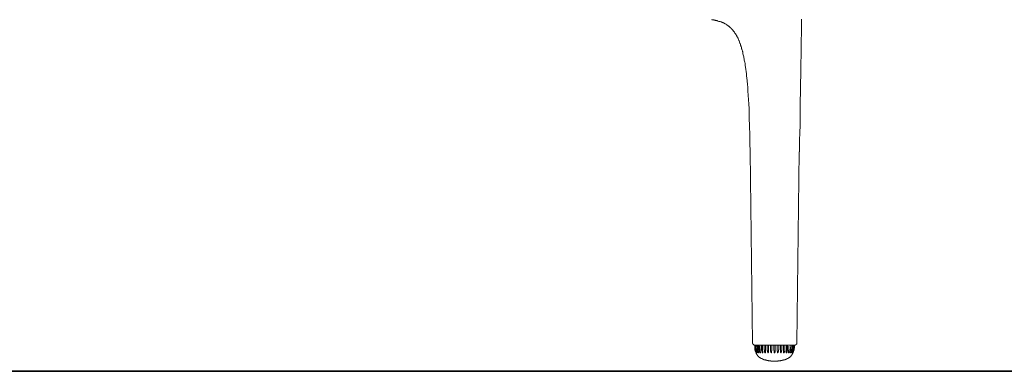
# Model space of a CAD drawing. Units: inches. Extents: x -1410 to 2022, y -2227 to 236.
# Drawn here: x -53 to 443, y -1889 to -1712 of the extents above; entities that cross this region are included whole.
import ezdxf

# ---------------------------------------------------------------- set-up
doc = ezdxf.new("R2010")
doc.units = ezdxf.units.IN
doc.header["$MEASUREMENT"] = 0
doc.layers.add('图层 1', color=7, linetype='Continuous')

msp = doc.modelspace()

# ---------------------------------------------------------------- linework, layer by layer
at = {"layer": '图层 1', "color": 7, "lineweight": 9}
for points in [[(339.71, -1778.4), (339.71, -1777.07), (339.71, -1775.9), (339.71, -1774.59), (339.71, -1773.26), (339.83, -1768.27), (339.97, -1765.76), (339.97, -1763.28), (339.97, -1760.77), (340.09, -1758.15), (340.09, -1753.16), (340.24, -1748.15), (340.24, -1743.04), (340.37, -1740.55), (340.37, -1738.03), (340.37, -1735.55), (340.37, -1733.05), (340.49, -1730.41), (340.49, -1727.93), (340.49, -1726.74), (340.49, -1725.42), (340.49, -1722.94), (340.64, -1717.93), (340.64, -1716.63), (340.64, -1715.31), (340.64, -1714.13), (340.64, -1712.81), (340.64, -1712.28), (340.64, -1711.63)], [(295.45, -1711.77), (295.57, -1711.89), (295.84, -1711.89), (295.96, -1711.89), (296.09, -1711.89), (296.22, -1711.89), (296.37, -1711.89), (296.5, -1711.89), (296.61, -1712.02), (296.76, -1712.02), (296.89, -1712.02), (297.02, -1712.02), (297.15, -1712.02), (297.29, -1712.16), (297.4, -1712.16), (297.54, -1712.16), (297.68, -1712.16), (297.83, -1712.28), (297.95, -1712.28), (298.06, -1712.28), (298.21, -1712.43), (298.35, -1712.43), (298.46, -1712.43), (298.46, -1712.55), (298.6, -1712.55), (298.73, -1712.55)], [(314.77, -1778.4), (314.63, -1773.93), (314.63, -1771.69), (314.63, -1769.44), (314.63, -1768.27), (314.49, -1767.22), (314.49, -1766.02), (314.49, -1764.98), (314.49, -1763.93), (314.37, -1762.75), (314.37, -1761.69), (314.37, -1760.51), (314.37, -1759.46), (314.24, -1758.28), (314.24, -1757.23), (314.24, -1756.05), (314.1, -1754.99), (314.1, -1753.81), (313.96, -1752.77), (313.96, -1751.57), (313.83, -1750.53), (313.83, -1749.35), (313.71, -1748.3), (313.71, -1747.12), (313.57, -1746.04), (313.57, -1745.53), (313.44, -1744.88), (313.44, -1744.36), (313.44, -1743.82), (313.32, -1743.31), (313.32, -1742.64), (313.32, -1742.12), (313.18, -1741.58), (313.18, -1741.06), (313.03, -1740.55), (313.03, -1739.89), (312.91, -1739.36), (312.91, -1738.85), (312.79, -1738.31), (312.79, -1737.78), (312.64, -1737.13), (312.64, -1736.58), (312.5, -1736.07), (312.5, -1735.55), (312.38, -1735.02), (312.26, -1734.36), (312.26, -1733.84), (312.11, -1733.32), (311.99, -1732.79), (311.87, -1732.26), (311.87, -1731.61), (311.72, -1731.08), (311.59, -1730.55), (311.49, -1730.02), (311.33, -1729.5), (311.19, -1728.98), (311.08, -1728.45), (311.08, -1728.05), (310.95, -1727.79), (310.95, -1727.53), (310.81, -1727.27), (310.81, -1727), (310.67, -1726.74), (310.54, -1726.47), (310.54, -1726.21), (310.42, -1725.94), (310.42, -1725.69), (310.29, -1725.42), (310.16, -1725.16), (310.16, -1724.9), (310.03, -1724.63), (309.9, -1724.38), (309.9, -1724.11), (309.76, -1723.85), (309.63, -1723.59), (309.51, -1723.33), (309.51, -1723.06), (309.37, -1722.79), (309.24, -1722.53), (309.12, -1722.27), (308.97, -1722.01), (308.97, -1721.75), (308.83, -1721.49), (308.71, -1721.22), (308.59, -1720.96), (308.44, -1720.7), (308.31, -1720.56), (308.18, -1720.31), (308.06, -1720.04), (307.92, -1719.78), (307.8, -1719.52), (307.67, -1719.25), (307.53, -1719.13), (307.25, -1718.85), (307.13, -1718.59), (307, -1718.33), (306.85, -1718.19), (306.75, -1717.93), (306.46, -1717.68), (306.34, -1717.4), (306.23, -1717.28), (305.95, -1717.03), (305.83, -1716.89), (305.69, -1716.63), (305.42, -1716.37), (305.3, -1716.23), (305.02, -1715.97), (304.89, -1715.97), (304.89, -1715.85), (304.76, -1715.7), (304.62, -1715.7), (304.51, -1715.58), (304.38, -1715.44), (304.38, -1715.31), (304.24, -1715.31), (304.11, -1715.17), (303.97, -1715.04), (303.72, -1714.92), (303.59, -1714.76), (303.32, -1714.64), (303.07, -1714.38), (302.79, -1714.25), (302.66, -1714.13), (302.41, -1713.98), (302.14, -1713.86), (302.02, -1713.74), (301.88, -1713.74), (301.75, -1713.59), (301.61, -1713.59), (301.49, -1713.47), (301.35, -1713.47), (301.21, -1713.47), (301.09, -1713.33), (300.95, -1713.33), (300.81, -1713.2), (300.69, -1713.2), (300.56, -1713.07), (300.43, -1713.07), (300.3, -1712.95), (300.18, -1712.95), (300.04, -1712.95), (299.77, -1712.81), (299.51, -1712.81), (299.27, -1712.68), (298.98, -1712.68), (298.73, -1712.55)], [(316.07, -1874.84), (314.77, -1778.4)], [(314.77, -1778.4), (316.07, -1874.84)], [(338.27, -1874.98), (339.59, -1778.4)], [(316.07, -1874.84), (316.07, -1874.98), (316.07, -1875.11), (316.19, -1875.11), (316.19, -1875.23), (316.19, -1875.39), (316.31, -1875.5), (316.31, -1875.63), (316.46, -1875.63), (316.6, -1875.78), (316.73, -1875.78), (316.85, -1875.9), (316.98, -1875.9), (317.11, -1875.9)], [(316.07, -1874.84), (316.07, -1874.98), (316.07, -1875.11), (316.19, -1875.11), (316.19, -1875.23), (316.19, -1875.39), (316.31, -1875.5), (316.31, -1875.63), (316.46, -1875.63), (316.6, -1875.78), (316.73, -1875.78), (316.85, -1875.9), (316.98, -1875.9), (317.11, -1875.9)], [(316.07, -1874.84), (316.07, -1874.98), (316.07, -1875.11), (316.19, -1875.11), (316.19, -1875.23), (316.19, -1875.39), (316.31, -1875.5), (316.31, -1875.63), (316.46, -1875.63), (316.6, -1875.78), (316.73, -1875.78), (316.85, -1875.9), (316.98, -1875.9), (317.11, -1875.9)], [(316.07, -1874.84), (316.07, -1874.98), (316.07, -1875.11), (316.19, -1875.11), (316.19, -1875.23), (316.19, -1875.39), (316.31, -1875.5), (316.31, -1875.63), (316.46, -1875.63), (316.6, -1875.78), (316.73, -1875.78), (316.85, -1875.9), (316.98, -1875.9), (317.11, -1875.9)], [(338.27, -1874.84), (338.27, -1874.98), (338.27, -1875.11), (338.27, -1875.23), (338.27, -1875.39), (338.14, -1875.39), (338.14, -1875.5), (338.01, -1875.5), (338.01, -1875.63), (337.88, -1875.63), (337.88, -1875.78), (337.74, -1875.78), (337.62, -1875.78), (337.62, -1875.9), (337.47, -1875.9), (337.35, -1875.9)], [(337.35, -1875.9), (337.47, -1875.9), (337.62, -1875.9), (337.62, -1875.78), (337.74, -1875.78), (337.88, -1875.78), (337.88, -1875.63), (338.01, -1875.63), (338.01, -1875.5), (338.14, -1875.5), (338.14, -1875.39), (338.27, -1875.39), (338.27, -1875.23), (338.27, -1875.11), (338.27, -1874.98), (338.27, -1874.84)], [(317.11, -1875.9), (337.35, -1875.9)], [(317.38, -1875.9), (317.24, -1875.9), (317.24, -1876.03), (317.11, -1876.03), (317.11, -1876.16)], [(317.11, -1876.42), (317.11, -1876.16)], [(317.24, -1878.26), (317.24, -1878.12), (317.24, -1878.01), (317.24, -1877.87), (317.24, -1877.74), (317.24, -1877.6), (317.24, -1877.47), (317.11, -1877.47), (317.11, -1877.35), (317.11, -1877.21), (317.11, -1877.08), (317.11, -1876.95), (317.11, -1876.81), (317.11, -1876.69), (317.11, -1876.56), (317.11, -1876.42)], [(317.24, -1878.26), (317.38, -1878.39), (317.38, -1878.53), (317.38, -1878.65), (317.38, -1878.79), (317.38, -1878.92), (317.52, -1878.92), (317.52, -1879.05), (317.52, -1879.19), (317.64, -1879.31), (317.64, -1879.45), (317.64, -1879.57), (317.77, -1879.57), (317.77, -1879.71), (317.77, -1879.84)], [(317.77, -1875.9), (317.64, -1875.9), (317.52, -1875.9), (317.52, -1876.03), (317.52, -1876.16)], [(317.52, -1876.42), (317.52, -1876.16)], [(317.64, -1878.26), (317.64, -1878.12), (317.64, -1878.01), (317.64, -1877.87), (317.52, -1877.87), (317.52, -1877.74), (317.52, -1877.6), (317.52, -1877.47), (317.52, -1877.35), (317.52, -1877.21), (317.52, -1877.08), (317.52, -1876.95), (317.52, -1876.81), (317.52, -1876.69), (317.52, -1876.56), (317.52, -1876.42)], [(318.03, -1878.26), (318.03, -1878.39), (318.03, -1878.53), (318.03, -1878.65), (318.16, -1878.65), (318.16, -1878.79), (318.16, -1878.92), (318.16, -1879.05), (318.16, -1879.19), (318.16, -1879.31), (318.29, -1879.31), (318.29, -1879.45), (318.29, -1879.57), (318.29, -1879.71), (318.29, -1879.84), (318.16, -1879.84), (318.16, -1879.71), (318.16, -1879.57), (318.03, -1879.57), (318.03, -1879.45), (318.03, -1879.31), (317.91, -1879.31), (317.91, -1879.19), (317.91, -1879.05), (317.77, -1879.05), (317.77, -1878.92), (317.77, -1878.79), (317.77, -1878.65), (317.77, -1878.53), (317.64, -1878.53), (317.64, -1878.39), (317.64, -1878.26)], [(317.77, -1879.71), (317.91, -1879.98), (317.91, -1880.1), (318.03, -1880.24), (318.03, -1880.38), (318.03, -1880.5), (318.16, -1880.5), (318.16, -1880.64), (318.29, -1880.76), (318.29, -1880.9), (318.44, -1880.9), (318.44, -1881.02), (318.44, -1881.17), (318.56, -1881.17), (318.56, -1881.29), (318.68, -1881.29), (318.68, -1881.41), (318.83, -1881.41), (318.83, -1881.55), (318.97, -1881.55), (318.97, -1881.67), (319.07, -1881.67), (319.07, -1881.8), (319.22, -1881.8), (319.22, -1881.95), (319.36, -1881.95), (319.48, -1882.07), (319.6, -1882.07), (319.6, -1882.21), (319.75, -1882.21), (319.89, -1882.33), (320.01, -1882.33), (320.01, -1882.46), (320.14, -1882.46), (320.27, -1882.46), (320.27, -1882.6), (320.39, -1882.6), (320.53, -1882.6), (320.53, -1882.72), (320.66, -1882.72), (320.8, -1882.72), (320.8, -1882.86), (320.93, -1882.86), (321.06, -1882.86), (321.06, -1882.99), (321.2, -1882.99), (321.32, -1882.99), (321.45, -1883.13), (321.58, -1883.13), (321.73, -1883.13), (321.73, -1883.25), (321.85, -1883.25), (321.97, -1883.25), (322.11, -1883.25), (322.11, -1883.38), (322.26, -1883.38), (322.36, -1883.38), (322.5, -1883.38), (322.64, -1883.53), (322.76, -1883.53), (322.88, -1883.53), (323.02, -1883.53), (323.17, -1883.53), (323.17, -1883.65), (323.29, -1883.65), (323.42, -1883.65), (323.55, -1883.65), (323.68, -1883.65), (323.8, -1883.65), (323.94, -1883.65), (324.08, -1883.79), (324.21, -1883.79), (324.33, -1883.79), (324.47, -1883.79), (324.6, -1883.79), (324.72, -1883.79), (324.86, -1883.79), (325.01, -1883.79), (325.14, -1883.79), (325.26, -1883.79), (325.26, -1883.91), (325.4, -1883.91), (325.54, -1883.91), (325.66, -1883.91), (325.79, -1883.91), (325.93, -1883.91), (326.05, -1883.91), (326.32, -1883.91), (326.46, -1883.91), (326.58, -1883.91), (326.71, -1883.91), (327.1, -1883.91)], [(318.16, -1875.9), (318.03, -1875.9), (318.03, -1876.03), (317.91, -1876.03), (317.91, -1876.16)], [(317.91, -1876.16), (317.91, -1876.42)], [(317.91, -1876.42), (317.91, -1876.56), (317.91, -1876.69), (317.91, -1876.81), (317.91, -1876.95), (317.91, -1877.08), (317.91, -1877.21), (317.91, -1877.35), (317.91, -1877.47), (317.91, -1877.6), (318.03, -1877.74), (318.03, -1877.87), (318.03, -1878.01), (318.03, -1878.12), (318.03, -1878.26)], [(317.91, -1876.69), (317.91, -1876.42)], [(317.91, -1876.42), (318.16, -1876.42)], [(318.44, -1875.9), (318.44, -1876.03), (318.44, -1876.16)], [(318.44, -1878.26), (318.44, -1878.12), (318.44, -1878.01), (318.44, -1877.87), (318.44, -1877.74), (318.44, -1877.6), (318.44, -1877.47), (318.44, -1877.35), (318.44, -1877.21), (318.44, -1877.08), (318.44, -1876.95), (318.44, -1876.81), (318.44, -1876.69), (318.44, -1876.56), (318.44, -1876.42), (318.44, -1876.3), (318.44, -1876.16)], [(318.44, -1878.26), (318.44, -1878.39), (318.56, -1878.39), (318.56, -1878.53), (318.56, -1878.65), (318.56, -1878.79), (318.56, -1878.92), (318.56, -1879.05), (318.68, -1879.05), (318.68, -1879.19), (318.68, -1879.31), (318.68, -1879.45), (318.83, -1879.45), (318.83, -1879.57), (318.83, -1879.71), (318.97, -1879.71), (318.97, -1879.57), (318.97, -1879.45), (318.97, -1879.31), (318.97, -1879.19), (318.97, -1879.05), (318.97, -1878.92), (318.83, -1878.79), (318.83, -1878.65), (318.83, -1878.53), (318.83, -1878.39), (318.83, -1878.26)], [(318.97, -1875.9), (318.83, -1875.9), (318.83, -1876.03), (318.68, -1876.03), (318.68, -1876.16)], [(318.68, -1876.16), (318.68, -1876.42)], [(318.68, -1876.42), (318.68, -1876.56), (318.68, -1876.69), (318.68, -1876.81), (318.68, -1876.95), (318.83, -1876.95), (318.83, -1877.08), (318.83, -1877.21), (318.83, -1877.35), (318.83, -1877.47), (318.83, -1877.6), (318.83, -1877.74), (318.83, -1877.87), (318.83, -1878.01), (318.83, -1878.12), (318.83, -1878.26)], [(319.22, -1875.9), (319.22, -1876.03), (319.22, -1876.16)], [(319.22, -1876.16), (319.22, -1876.42)], [(319.22, -1876.42), (319.22, -1876.56), (319.22, -1876.69), (319.22, -1876.81), (319.22, -1876.95), (319.22, -1877.08), (319.22, -1877.21), (319.22, -1877.35), (319.22, -1877.47), (319.36, -1877.47), (319.36, -1877.6), (319.36, -1877.74), (319.36, -1877.87), (319.36, -1878.01), (319.36, -1878.12), (319.36, -1878.26)], [(319.36, -1878.26), (319.36, -1878.39), (319.48, -1878.39), (319.48, -1878.53), (319.48, -1878.65), (319.48, -1878.79), (319.48, -1878.92), (319.48, -1879.05), (319.6, -1879.05), (319.6, -1879.19), (319.6, -1879.31), (319.6, -1879.45), (319.75, -1879.45), (319.75, -1879.57), (319.75, -1879.71), (319.89, -1879.71), (320.01, -1879.71), (320.01, -1879.57), (320.01, -1879.45), (320.01, -1879.31), (319.89, -1879.31), (319.89, -1879.19), (319.89, -1879.05), (319.89, -1878.92), (319.89, -1878.79)], [(320.01, -1875.9), (319.89, -1875.9), (319.89, -1876.03), (319.75, -1876.03), (319.75, -1876.16)], [(319.89, -1878.26), (319.89, -1878.12), (319.89, -1878.01), (319.89, -1877.87), (319.75, -1877.74), (319.75, -1877.6), (319.75, -1877.47), (319.75, -1877.35), (319.75, -1877.21), (319.75, -1877.08), (319.75, -1876.95), (319.75, -1876.81), (319.75, -1876.69), (319.75, -1876.56), (319.75, -1876.42)], [(319.89, -1878.79), (319.89, -1878.65), (319.89, -1878.53), (319.89, -1878.39), (319.89, -1878.26)], [(320.53, -1876.16), (320.53, -1876.03), (320.53, -1875.9)], [(320.53, -1878.26), (320.53, -1878.12), (320.53, -1878.01), (320.53, -1877.87), (320.53, -1877.74), (320.53, -1877.6), (320.53, -1877.47), (320.53, -1877.35), (320.53, -1877.21), (320.53, -1877.08), (320.53, -1876.95), (320.53, -1876.81), (320.53, -1876.69), (320.53, -1876.56), (320.53, -1876.42), (320.53, -1876.3), (320.53, -1876.16)], [(320.53, -1878.26), (320.53, -1878.39), (320.53, -1878.53), (320.66, -1878.53), (320.66, -1878.65), (320.66, -1878.79), (320.66, -1878.92), (320.66, -1879.05), (320.8, -1879.19), (320.8, -1879.31), (320.8, -1879.45), (320.93, -1879.45), (320.93, -1879.57), (320.93, -1879.71), (321.06, -1879.71), (321.2, -1879.71), (321.2, -1879.57), (321.2, -1879.45), (321.2, -1879.31), (321.2, -1879.19), (321.2, -1879.05), (321.2, -1878.92), (321.06, -1878.79), (321.06, -1878.65), (321.06, -1878.53), (321.06, -1878.39), (321.06, -1878.26)], [(321.32, -1875.9), (321.2, -1875.9), (321.06, -1875.9), (321.06, -1876.03), (321.06, -1876.16)], [(321.06, -1876.16), (321.06, -1876.3), (321.06, -1876.42), (321.06, -1876.56), (321.06, -1876.69), (321.06, -1876.81), (321.06, -1876.95), (321.06, -1877.08), (321.06, -1877.21), (321.06, -1877.35), (321.06, -1877.47), (321.06, -1877.6), (321.06, -1877.74), (321.06, -1877.87), (321.06, -1878.01), (321.06, -1878.12), (321.06, -1878.26)], [(321.85, -1876.16), (321.85, -1876.03), (321.85, -1875.9)], [(321.85, -1878.26), (321.85, -1878.12), (321.85, -1878.01), (321.85, -1877.87), (321.85, -1877.74), (321.85, -1877.6), (321.85, -1877.47), (321.85, -1877.35), (321.85, -1877.21), (321.85, -1877.08), (321.85, -1876.95), (321.85, -1876.81), (321.85, -1876.69), (321.85, -1876.56), (321.85, -1876.42), (321.85, -1876.3), (321.85, -1876.16)], [(321.85, -1878.26), (321.97, -1878.26), (321.97, -1878.39), (321.97, -1878.53), (321.97, -1878.65), (321.97, -1878.79), (321.97, -1878.92), (321.97, -1879.05), (322.11, -1879.05), (322.11, -1879.19), (322.11, -1879.31), (322.11, -1879.45), (322.26, -1879.45), (322.26, -1879.57), (322.26, -1879.71), (322.36, -1879.71), (322.5, -1879.71), (322.5, -1879.57), (322.5, -1879.45), (322.5, -1879.31), (322.5, -1879.19), (322.5, -1879.05), (322.5, -1878.92), (322.5, -1878.79), (322.5, -1878.65), (322.5, -1878.53), (322.5, -1878.39), (322.5, -1878.26)], [(322.76, -1875.9), (322.64, -1875.9), (322.5, -1875.9), (322.5, -1876.03), (322.5, -1876.16)], [(322.5, -1876.16), (322.5, -1876.3), (322.5, -1876.42), (322.5, -1876.56), (322.5, -1876.69), (322.5, -1876.81), (322.5, -1876.95), (322.5, -1877.08), (322.5, -1877.21), (322.5, -1877.35), (322.5, -1877.47), (322.5, -1877.6), (322.5, -1877.74), (322.5, -1877.87), (322.5, -1878.01), (322.5, -1878.12), (322.5, -1878.26)], [(323.29, -1875.9), (323.42, -1876.03), (323.42, -1876.16)], [(323.42, -1878.26), (323.42, -1878.01), (323.42, -1877.87), (323.42, -1877.74), (323.42, -1877.6), (323.42, -1877.47), (323.42, -1877.35), (323.42, -1877.21), (323.42, -1877.08), (323.42, -1876.95), (323.42, -1876.81), (323.42, -1876.69), (323.42, -1876.56), (323.42, -1876.42), (323.42, -1876.3), (323.42, -1876.16)], [(323.42, -1878.26), (323.42, -1878.39), (323.42, -1878.53), (323.42, -1878.65), (323.55, -1878.65), (323.55, -1878.79), (323.55, -1878.92), (323.55, -1879.05), (323.55, -1879.19), (323.55, -1879.31), (323.68, -1879.31), (323.68, -1879.45), (323.68, -1879.57), (323.8, -1879.71), (323.94, -1879.71), (323.94, -1879.57), (324.08, -1879.57), (324.08, -1879.45), (324.08, -1879.31), (324.08, -1879.19), (324.08, -1879.05), (324.08, -1878.92), (324.08, -1878.79), (324.08, -1878.65), (324.08, -1878.53), (324.08, -1878.39), (324.08, -1878.26)], [(324.33, -1875.9), (324.21, -1875.9), (324.08, -1875.9), (324.08, -1876.03), (324.08, -1876.16)], [(324.08, -1876.16), (324.08, -1876.3), (324.08, -1876.42), (324.08, -1876.56), (324.08, -1876.69), (324.08, -1876.81), (324.08, -1876.95), (324.08, -1877.08), (324.08, -1877.21), (324.08, -1877.35), (324.08, -1877.47), (324.08, -1877.6), (324.08, -1877.74), (324.08, -1877.87), (324.08, -1878.01), (324.08, -1878.12), (324.08, -1878.26)], [(324.86, -1875.9), (325.01, -1875.9), (325.01, -1876.03), (325.01, -1876.16)], [(325.01, -1878.26), (325.01, -1878.01), (325.01, -1877.74), (325.01, -1877.6), (325.01, -1877.47), (325.01, -1877.35), (325.01, -1877.21), (325.01, -1877.08), (325.01, -1876.95), (325.01, -1876.81), (325.01, -1876.69), (325.01, -1876.56), (325.01, -1876.42), (325.01, -1876.16)], [(325.01, -1878.26), (325.14, -1878.39), (325.14, -1878.53), (325.14, -1878.65), (325.14, -1878.79), (325.14, -1878.92), (325.14, -1879.05), (325.14, -1879.19), (325.26, -1879.19), (325.26, -1879.31), (325.26, -1879.45), (325.26, -1879.57), (325.4, -1879.57), (325.4, -1879.71), (325.54, -1879.71), (325.54, -1879.57), (325.66, -1879.57), (325.66, -1879.45), (325.66, -1879.31), (325.66, -1879.19), (325.66, -1879.05), (325.66, -1878.92), (325.66, -1878.79), (325.79, -1878.79), (325.79, -1878.65), (325.79, -1878.53), (325.79, -1878.39), (325.79, -1878.26)], [(325.93, -1875.9), (325.79, -1875.9), (325.79, -1876.03), (325.79, -1876.16)], [(325.79, -1876.16), (325.79, -1876.3), (325.79, -1876.42), (325.79, -1876.56), (325.79, -1876.69), (325.79, -1876.81), (325.79, -1876.95), (325.79, -1877.08), (325.79, -1877.21), (325.79, -1877.35), (325.79, -1877.47), (325.79, -1877.6), (325.79, -1877.74), (325.79, -1877.87), (325.79, -1878.01), (325.79, -1878.26)], [(326.71, -1876.16), (326.71, -1876.03), (326.71, -1875.9), (326.58, -1875.9)], [(326.71, -1878.26), (326.71, -1878.01), (326.71, -1877.74), (326.71, -1877.47), (326.71, -1877.35), (326.71, -1877.21), (326.71, -1877.08), (326.71, -1876.95), (326.71, -1876.81), (326.71, -1876.69), (326.71, -1876.56), (326.71, -1876.42), (326.71, -1876.16)], [(326.71, -1878.26), (326.71, -1878.39), (326.71, -1878.53), (326.84, -1878.65), (326.84, -1878.79), (326.84, -1878.92), (326.84, -1879.05), (326.84, -1879.19), (326.84, -1879.31), (326.84, -1879.45), (326.96, -1879.45), (326.96, -1879.57), (326.96, -1879.71), (327.1, -1879.71), (327.24, -1879.71), (327.24, -1879.57), (327.24, -1879.45), (327.37, -1879.45), (327.37, -1879.31), (327.37, -1879.19), (327.37, -1879.05), (327.37, -1878.92), (327.37, -1878.79), (327.37, -1878.65), (327.37, -1878.53), (327.5, -1878.53), (327.5, -1878.39), (327.5, -1878.26)], [(327.1, -1883.91), (327.5, -1883.91), (327.62, -1883.91), (327.76, -1883.91), (327.89, -1883.91), (328.14, -1883.91), (328.28, -1883.91), (328.41, -1883.91), (328.53, -1883.91), (328.68, -1883.91), (328.79, -1883.91), (328.94, -1883.79), (329.06, -1883.79), (329.21, -1883.79), (329.33, -1883.79), (329.45, -1883.79), (329.6, -1883.79), (329.74, -1883.79), (329.86, -1883.79), (329.99, -1883.79), (330.12, -1883.79), (330.25, -1883.65), (330.37, -1883.65), (330.51, -1883.65), (330.66, -1883.65), (330.78, -1883.65), (330.9, -1883.65), (330.9, -1883.53), (331.04, -1883.53), (331.19, -1883.53), (331.31, -1883.53), (331.43, -1883.53), (331.58, -1883.53), (331.7, -1883.38), (331.82, -1883.38), (331.97, -1883.38), (332.08, -1883.25), (332.23, -1883.25), (332.35, -1883.25), (332.49, -1883.25), (332.49, -1883.13), (332.62, -1883.13), (332.73, -1883.13), (332.89, -1882.99), (333.03, -1882.99), (333.14, -1882.99), (333.14, -1882.86), (333.28, -1882.86), (333.41, -1882.86), (333.52, -1882.72), (333.68, -1882.72), (333.68, -1882.6), (333.81, -1882.6), (333.94, -1882.6), (333.94, -1882.46), (334.07, -1882.46), (334.18, -1882.46), (334.18, -1882.33), (334.33, -1882.33), (334.47, -1882.21), (334.6, -1882.21), (334.6, -1882.07), (334.71, -1882.07), (334.85, -1881.95), (334.98, -1881.8), (335.1, -1881.8), (335.1, -1881.67), (335.24, -1881.67), (335.24, -1881.55), (335.39, -1881.55), (335.39, -1881.41), (335.51, -1881.29), (335.51, -1881.17), (335.63, -1881.17), (335.63, -1881.02), (335.77, -1881.02), (335.77, -1880.9), (335.77, -1880.76), (335.9, -1880.76), (335.9, -1880.64), (336.03, -1880.64), (336.03, -1880.5), (336.03, -1880.38), (336.16, -1880.24), (336.16, -1880.1), (336.29, -1880.1), (336.29, -1879.98), (336.29, -1879.84), (336.43, -1879.71)], [(327.62, -1875.9), (327.5, -1875.9), (327.5, -1876.03), (327.5, -1876.16)], [(327.5, -1876.16), (327.5, -1876.42), (327.5, -1876.56), (327.5, -1876.69), (327.5, -1876.81), (327.5, -1876.95), (327.5, -1877.08), (327.5, -1877.21), (327.5, -1877.35), (327.5, -1877.47), (327.5, -1877.74), (327.5, -1878.01), (327.5, -1878.26)], [(328.41, -1876.16), (328.41, -1876.03), (328.41, -1875.9), (328.28, -1875.9)], [(328.41, -1878.26), (328.41, -1878.01), (328.41, -1877.87), (328.41, -1877.74), (328.41, -1877.6), (328.41, -1877.47), (328.41, -1877.35), (328.41, -1877.21), (328.41, -1877.08), (328.41, -1876.95), (328.41, -1876.81), (328.41, -1876.69), (328.41, -1876.56), (328.41, -1876.42), (328.41, -1876.3), (328.41, -1876.16)], [(328.41, -1878.26), (328.41, -1878.39), (328.41, -1878.53), (328.41, -1878.65), (328.41, -1878.79), (328.41, -1878.92), (328.53, -1878.92), (328.53, -1879.05), (328.53, -1879.19), (328.53, -1879.31), (328.53, -1879.45), (328.53, -1879.57), (328.68, -1879.57), (328.68, -1879.71), (328.79, -1879.71), (328.79, -1879.57), (328.94, -1879.57), (328.94, -1879.45), (328.94, -1879.31), (328.94, -1879.19), (329.06, -1879.19), (329.06, -1879.05), (329.06, -1878.92), (329.06, -1878.79), (329.06, -1878.65), (329.06, -1878.53), (329.06, -1878.39), (329.06, -1878.26), (329.21, -1878.26)], [(329.33, -1875.9), (329.21, -1875.9), (329.21, -1876.03), (329.21, -1876.16)], [(329.21, -1876.16), (329.21, -1876.42), (329.21, -1876.56), (329.21, -1876.69), (329.21, -1876.81), (329.21, -1876.95), (329.21, -1877.08), (329.21, -1877.21), (329.21, -1877.35), (329.21, -1877.47), (329.21, -1877.6), (329.21, -1877.74), (329.21, -1878.01), (329.21, -1878.26)], [(330.12, -1876.16), (330.12, -1876.03), (330.12, -1875.9), (329.99, -1875.9), (329.86, -1875.9)], [(330.12, -1878.26), (330.12, -1878.12), (330.12, -1878.01), (330.12, -1877.87), (330.12, -1877.74), (330.12, -1877.6), (330.12, -1877.47), (330.12, -1877.35), (330.12, -1877.21), (330.12, -1877.08), (330.12, -1876.95), (330.12, -1876.81), (330.12, -1876.69), (330.12, -1876.56), (330.12, -1876.42), (330.12, -1876.3), (330.12, -1876.16)], [(330.12, -1878.26), (330.12, -1878.39), (330.12, -1878.53), (330.12, -1878.65), (330.12, -1878.79), (330.12, -1878.92), (330.12, -1879.05), (330.12, -1879.19), (330.12, -1879.31), (330.12, -1879.45), (330.12, -1879.57), (330.25, -1879.57), (330.25, -1879.71), (330.37, -1879.71), (330.37, -1879.57), (330.51, -1879.57), (330.51, -1879.45), (330.51, -1879.31), (330.66, -1879.31), (330.66, -1879.19), (330.66, -1879.05), (330.66, -1878.92), (330.66, -1878.79), (330.66, -1878.65), (330.78, -1878.65), (330.78, -1878.53), (330.78, -1878.39), (330.78, -1878.26)], [(330.9, -1875.9), (330.78, -1876.03), (330.78, -1876.16)], [(330.78, -1876.16), (330.78, -1876.3), (330.78, -1876.42), (330.78, -1876.56), (330.78, -1876.69), (330.78, -1876.81), (330.78, -1876.95), (330.78, -1877.08), (330.78, -1877.21), (330.78, -1877.35), (330.78, -1877.47), (330.78, -1877.6), (330.78, -1877.74), (330.78, -1877.87), (330.78, -1878.01), (330.78, -1878.26)], [(331.7, -1876.16), (331.7, -1876.03), (331.7, -1875.9), (331.58, -1875.9), (331.43, -1875.9)], [(331.7, -1878.26), (331.7, -1878.12), (331.7, -1878.01), (331.7, -1877.87), (331.7, -1877.74), (331.7, -1877.6), (331.7, -1877.47), (331.7, -1877.35), (331.7, -1877.21), (331.7, -1877.08), (331.7, -1876.95), (331.7, -1876.81), (331.7, -1876.69), (331.7, -1876.56), (331.7, -1876.42), (331.7, -1876.3), (331.7, -1876.16)], [(331.7, -1878.26), (331.7, -1878.39), (331.7, -1878.53), (331.7, -1878.65), (331.7, -1878.79), (331.7, -1878.92), (331.7, -1879.05), (331.7, -1879.19), (331.7, -1879.31), (331.7, -1879.45), (331.7, -1879.57), (331.7, -1879.71), (331.82, -1879.71), (331.97, -1879.71), (331.97, -1879.57), (331.97, -1879.45), (332.08, -1879.45), (332.08, -1879.31), (332.08, -1879.19), (332.08, -1879.05), (332.23, -1878.92), (332.23, -1878.79), (332.23, -1878.65), (332.23, -1878.53), (332.23, -1878.39), (332.23, -1878.26), (332.35, -1878.26)], [(332.35, -1875.9), (332.35, -1876.03), (332.35, -1876.16)], [(332.35, -1876.16), (332.35, -1876.3), (332.35, -1876.42), (332.35, -1876.56), (332.35, -1876.69), (332.35, -1876.81), (332.35, -1876.95), (332.35, -1877.08), (332.35, -1877.21), (332.35, -1877.35), (332.35, -1877.47), (332.35, -1877.6), (332.35, -1877.74), (332.35, -1877.87), (332.35, -1878.01), (332.35, -1878.12), (332.35, -1878.26)], [(333.14, -1876.16), (333.14, -1876.03), (333.03, -1875.9), (332.89, -1875.9)], [(333.14, -1878.26), (333.14, -1878.39), (333.14, -1878.53), (333.14, -1878.65), (333.14, -1878.79), (333.03, -1878.79), (333.03, -1878.92), (333.03, -1879.05), (333.03, -1879.19), (333.03, -1879.31), (333.03, -1879.45), (333.03, -1879.57), (333.03, -1879.71), (333.14, -1879.71), (333.28, -1879.71), (333.28, -1879.57), (333.28, -1879.45), (333.41, -1879.45), (333.41, -1879.31), (333.41, -1879.19), (333.41, -1879.05), (333.52, -1879.05), (333.52, -1878.92), (333.52, -1878.79), (333.52, -1878.65), (333.52, -1878.53), (333.68, -1878.53), (333.68, -1878.39), (333.68, -1878.26)], [(333.14, -1878.26), (333.14, -1878.12), (333.14, -1878.01), (333.14, -1877.87), (333.14, -1877.74), (333.14, -1877.6), (333.14, -1877.47), (333.14, -1877.35), (333.14, -1877.21), (333.14, -1877.08), (333.14, -1876.95), (333.14, -1876.81), (333.14, -1876.69), (333.14, -1876.56), (333.14, -1876.42), (333.14, -1876.3), (333.14, -1876.16)], [(333.68, -1875.9), (333.68, -1876.03), (333.68, -1876.16)], [(333.68, -1876.16), (333.68, -1876.3), (333.68, -1876.42), (333.68, -1876.56), (333.68, -1876.69), (333.68, -1876.81), (333.68, -1876.95), (333.68, -1877.08), (333.68, -1877.21), (333.68, -1877.35), (333.68, -1877.47), (333.68, -1877.6), (333.68, -1877.74), (333.68, -1877.87), (333.68, -1878.01), (333.68, -1878.12), (333.68, -1878.26)], [(334.33, -1876.16), (334.33, -1876.03), (334.33, -1875.9), (334.18, -1875.9)], [(334.98, -1878.26), (334.98, -1878.39), (334.98, -1878.53), (334.98, -1878.65), (334.85, -1878.65), (334.85, -1878.79), (334.85, -1878.92), (334.85, -1879.05), (334.71, -1879.05), (334.71, -1879.19), (334.71, -1879.31), (334.71, -1879.45), (334.6, -1879.45), (334.6, -1879.57), (334.47, -1879.57), (334.47, -1879.71), (334.33, -1879.71), (334.33, -1879.84), (334.18, -1879.84), (334.18, -1879.71), (334.18, -1879.57), (334.18, -1879.45), (334.18, -1879.31), (334.18, -1879.19), (334.18, -1879.05), (334.18, -1878.92), (334.18, -1878.79), (334.18, -1878.65), (334.18, -1878.53), (334.18, -1878.39), (334.33, -1878.39), (334.33, -1878.26)], [(334.33, -1878.26), (334.33, -1878.12), (334.33, -1878.01), (334.33, -1877.87), (334.33, -1877.74), (334.33, -1877.6), (334.33, -1877.47), (334.33, -1877.35), (334.33, -1877.21), (334.33, -1877.08), (334.33, -1876.95), (334.33, -1876.81), (334.33, -1876.69), (334.33, -1876.56), (334.33, -1876.42)], [(335.24, -1876.16), (335.24, -1876.03), (335.1, -1876.03), (335.1, -1875.9), (334.98, -1875.9)], [(335.24, -1876.42), (335.24, -1876.56), (335.24, -1876.69), (335.24, -1876.81), (335.24, -1876.95), (335.1, -1876.95), (335.1, -1877.08), (335.1, -1877.21), (335.1, -1877.35), (335.1, -1877.47), (335.1, -1877.6), (335.1, -1877.74), (335.1, -1877.87), (335.1, -1878.01), (334.98, -1878.12), (334.98, -1878.26)], [(335.9, -1878.26), (335.9, -1878.39), (335.9, -1878.53), (335.9, -1878.65), (335.77, -1878.65), (335.77, -1878.79), (335.77, -1878.92), (335.77, -1879.05), (335.63, -1879.05), (335.63, -1879.19), (335.63, -1879.31), (335.51, -1879.31), (335.51, -1879.45), (335.51, -1879.57), (335.39, -1879.57), (335.39, -1879.71), (335.24, -1879.71), (335.24, -1879.84), (335.1, -1879.84), (335.1, -1879.71), (335.1, -1879.57), (335.1, -1879.45), (335.24, -1879.45), (335.24, -1879.31), (335.24, -1879.19), (335.24, -1879.05), (335.24, -1878.92), (335.24, -1878.79), (335.24, -1878.65), (335.24, -1878.53), (335.39, -1878.53), (335.39, -1878.39), (335.39, -1878.26)], [(335.51, -1876.16), (335.39, -1876.16), (335.39, -1876.03), (335.39, -1875.9), (335.24, -1875.9)], [(335.24, -1876.16), (335.24, -1876.42)], [(335.39, -1878.26), (335.39, -1878.12), (335.39, -1878.01), (335.39, -1877.87), (335.39, -1877.74), (335.39, -1877.6), (335.39, -1877.47), (335.39, -1877.35), (335.39, -1877.21), (335.39, -1877.08), (335.39, -1876.95), (335.39, -1876.81), (335.51, -1876.81), (335.51, -1876.69), (335.51, -1876.56), (335.51, -1876.42)], [(335.51, -1876.42), (335.51, -1876.16)], [(336.16, -1876.16), (336.03, -1876.16), (336.03, -1876.03), (336.03, -1875.9), (335.9, -1875.9), (335.77, -1875.9)], [(336.16, -1876.42), (336.16, -1876.56), (336.16, -1876.69), (336.16, -1876.81), (336.03, -1876.81), (336.03, -1876.95), (336.03, -1877.08), (336.03, -1877.21), (336.03, -1877.35), (336.03, -1877.47), (336.03, -1877.6), (336.03, -1877.74), (336.03, -1877.87), (336.03, -1878.01), (335.9, -1878.01), (335.9, -1878.12), (335.9, -1878.26)], [(336.56, -1878.26), (336.56, -1878.39), (336.56, -1878.53), (336.43, -1878.53), (336.43, -1878.65), (336.43, -1878.79), (336.43, -1878.92), (336.29, -1878.92), (336.29, -1879.05), (336.29, -1879.19), (336.29, -1879.31), (336.16, -1879.31), (336.16, -1879.45), (336.16, -1879.57), (336.03, -1879.57), (336.03, -1879.71), (336.03, -1879.84), (335.9, -1879.84), (335.9, -1879.71), (335.9, -1879.57), (335.9, -1879.45), (335.9, -1879.31), (336.03, -1879.31), (336.03, -1879.19), (336.03, -1879.05), (336.03, -1878.92), (336.03, -1878.79), (336.03, -1878.65), (336.16, -1878.65), (336.16, -1878.53), (336.16, -1878.39), (336.16, -1878.26)], [(336.29, -1876.16), (336.29, -1876.03), (336.16, -1876.03), (336.16, -1875.9), (336.03, -1875.9)], [(336.29, -1876.16), (336.29, -1876.03), (336.16, -1876.03), (336.16, -1875.9), (336.03, -1875.9)], [(336.16, -1876.16), (336.16, -1876.42)], [(336.29, -1876.69), (336.16, -1878.26)], [(336.29, -1876.42), (336.29, -1876.16)], [(336.29, -1876.42), (336.29, -1876.56), (336.29, -1876.69)], [(336.96, -1878.26), (336.82, -1878.39), (336.82, -1878.53), (336.82, -1878.65), (336.82, -1878.79), (336.69, -1878.79), (336.69, -1878.92), (336.69, -1879.05), (336.69, -1879.19), (336.56, -1879.31), (336.56, -1879.45), (336.56, -1879.57), (336.43, -1879.57), (336.43, -1879.71), (336.43, -1879.84), (336.29, -1879.84), (336.29, -1879.71), (336.43, -1879.71), (336.43, -1879.57), (336.43, -1879.45), (336.43, -1879.31), (336.43, -1879.19), (336.56, -1879.19), (336.56, -1879.05), (336.56, -1878.92), (336.56, -1878.79), (336.56, -1878.65), (336.69, -1878.65), (336.69, -1878.53), (336.69, -1878.39), (336.69, -1878.26)], [(336.69, -1876.16), (336.69, -1876.03), (336.69, -1875.9), (336.56, -1875.9), (336.43, -1875.9)], [(336.43, -1879.71), (336.43, -1879.57), (336.56, -1879.57), (336.56, -1879.45), (336.56, -1879.31), (336.69, -1879.19), (336.69, -1879.05), (336.69, -1878.92), (336.69, -1878.79), (336.82, -1878.79), (336.82, -1878.65), (336.82, -1878.53), (336.82, -1878.39), (336.82, -1878.26), (336.82, -1878.12), (336.96, -1878.12), (336.96, -1878.01), (336.96, -1877.87), (336.96, -1877.74), (336.96, -1877.6), (336.96, -1877.47), (337.09, -1877.47), (337.09, -1877.35), (337.09, -1877.21), (337.09, -1877.08), (337.09, -1876.95), (337.09, -1876.81), (337.09, -1876.69), (337.09, -1876.56), (337.09, -1876.42)], [(336.82, -1876.16), (336.82, -1876.03), (336.82, -1875.9), (336.69, -1875.9), (336.56, -1875.9)], [(336.69, -1876.42), (336.69, -1876.56), (336.69, -1876.69), (336.69, -1876.81), (336.69, -1876.95), (336.69, -1877.08), (336.69, -1877.21), (336.69, -1877.35), (336.69, -1877.47), (336.69, -1877.6), (336.69, -1877.74), (336.56, -1877.87), (336.56, -1878.01), (336.56, -1878.12), (336.56, -1878.26)], [(336.69, -1876.16), (336.69, -1876.42)], [(336.69, -1878.26), (336.69, -1878.12), (336.69, -1878.01), (336.69, -1877.87), (336.82, -1877.74), (336.82, -1877.6), (336.82, -1877.47), (336.82, -1877.35), (336.82, -1877.21), (336.82, -1877.08), (336.82, -1876.95), (336.82, -1876.81), (336.82, -1876.69), (336.82, -1876.56), (336.82, -1876.42)], [(337.09, -1876.16), (337.09, -1876.03), (337.09, -1875.9), (336.96, -1875.9), (336.82, -1875.9)], [(337.09, -1876.16), (337.09, -1876.03), (336.96, -1876.03), (336.96, -1875.9), (336.82, -1875.9)], [(337.09, -1876.16), (337.09, -1876.03), (337.09, -1875.9), (336.96, -1875.9), (336.82, -1875.9)], [(336.82, -1876.42), (336.82, -1876.16)], [(337.09, -1876.42), (337.09, -1876.56), (337.09, -1876.69), (337.09, -1876.81), (337.09, -1876.95), (337.09, -1877.08), (337.09, -1877.21), (337.09, -1877.35), (337.09, -1877.47), (336.96, -1877.47), (336.96, -1877.6), (336.96, -1877.74), (336.96, -1877.87), (336.96, -1878.01), (336.96, -1878.12), (336.96, -1878.26)], [(337.09, -1876.42), (337.09, -1876.16)], [(337.09, -1876.16), (337.09, -1876.42)], [(337.09, -1876.42), (337.09, -1876.16)], [(337.09, -1876.42), (337.35, -1876.42)], [(337.35, -1875.9), (337.47, -1875.9), (337.62, -1875.9), (337.62, -1875.78), (337.74, -1875.78), (337.88, -1875.78), (337.88, -1875.63), (338.01, -1875.63), (338.01, -1875.5), (338.14, -1875.5)], [(338.14, -1875.5), (338.01, -1875.5), (338.01, -1875.63), (337.88, -1875.63), (337.88, -1875.78), (337.74, -1875.78), (337.62, -1875.78), (337.62, -1875.9), (337.47, -1875.9), (337.35, -1875.9)], [(6.35, -1889.11), (6.99, -1889.11)], [(6.99, -1889.11), (7.99, -1889.11)], [(7.99, -1889.11), (9.29, -1889.11)], [(7.99, -1889.11), (8.63, -1889.11)], [(9.29, -1889.11), (9.95, -1889.11)], [(9.95, -1889.11), (11.59, -1889.11)], [(11.59, -1889.11), (12.89, -1889.11)], [(12.57, -1889.11), (14.2, -1889.11)], [(14.2, -1889.11), (15.51, -1889.11)], [(15.51, -1889.11), (17.15, -1889.11)], [(17.15, -1889.11), (18.47, -1889.11)], [(18.47, -1889.11), (20.09, -1889.11)], [(20.09, -1889.11), (21.4, -1889.11)], [(21.4, -1889.11), (22.71, -1889.11)], [(22.71, -1889.11), (23.69, -1889.11)], [(23.69, -1889.11), (25, -1889.11)], [(25, -1889.11), (25.33, -1889.11)], [(25.33, -1889.11), (26.31, -1889.11)], [(26.31, -1889.11), (26.97, -1889.11)]]:
    msp.add_lwpolyline(points, dxfattribs=at)
at = {"layer": '图层 1', "color": 7, "lineweight": 35}
msp.add_lwpolyline([(1497.22, -1889.11), (-1301.21, -1889.11)], dxfattribs=at)

doc.saveas('drawing.dxf')
